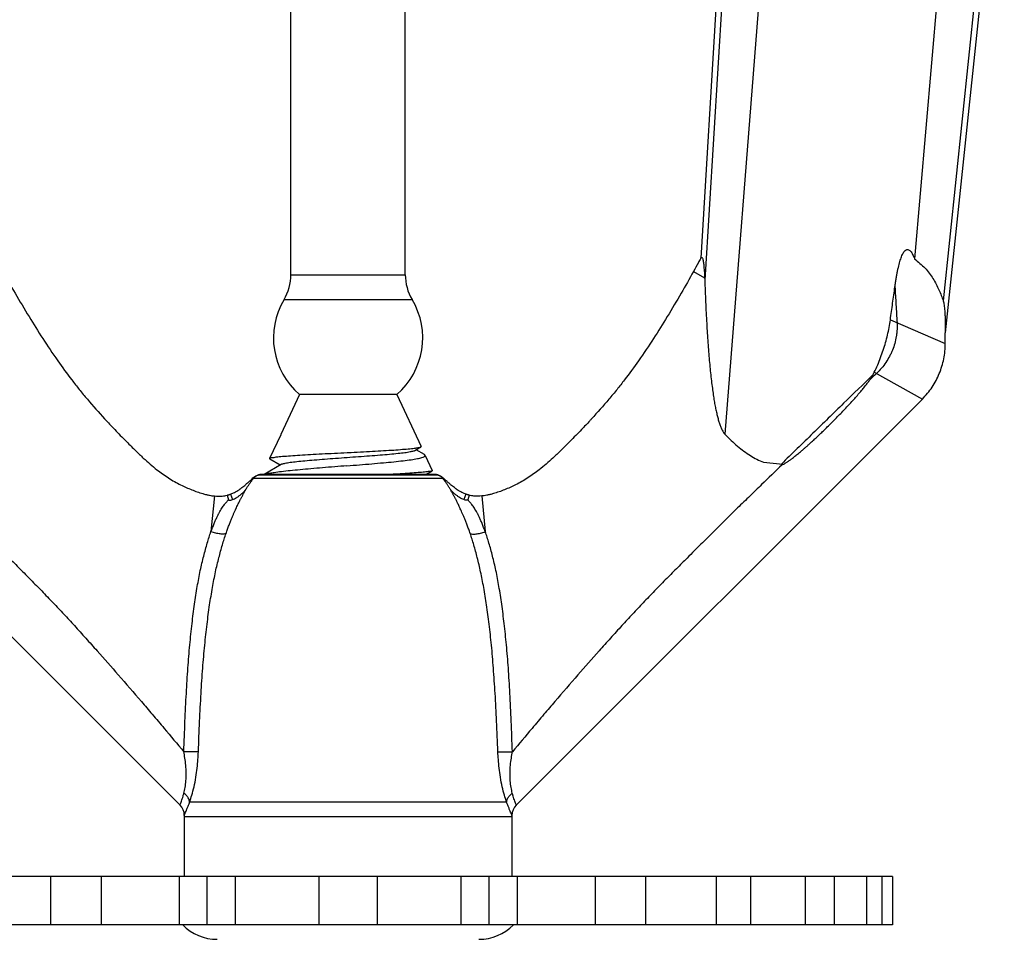
# Model space of a CAD drawing. Extents: x 29.7 to 41.1, y 22.6 to 34.8.
# Drawn here: x 32.9 to 34, y 31.4 to 32.4 of the extents above; entities that cross this region are included whole.
import ezdxf

# ---------------------------------------------------------------- set-up
doc = ezdxf.new("R2010")
doc.units = 0
doc.header["$MEASUREMENT"] = 0
doc.layers.get('0').update_dxf_attribs({"linetype": 'CONTINUOUS'})

msp = doc.modelspace()

# ---------------------------------------------------------------- linework, layer by layer
for p, q in [((33.6845, 32.6747), (33.6522, 32.1429)), ((33.6908, 32.6741), (33.6563, 32.1204)), ((33.7327, 32.6697), (33.6772, 31.9613)), ((33.9171, 32.6503), (33.8727, 32.1424)), ((33.959, 32.6459), (33.9024, 32.0989)), ((33.9653, 32.6452), (33.9045, 32.0661)), ((33.2295, 32.1259), (33.2295, 32.5782)), ((33.3475, 32.1259), (33.3475, 32.5782)), ((33.2295, 32.1259), (33.3475, 32.1259)), ((33.6448, 32.1292), (33.6562, 32.1228)), ((33.2225, 32.1002), (33.3546, 32.1002)), ((33.8478, 32.0794), (33.9045, 32.0549)), ((33.9045, 32.0549), (33.9045, 32.0661)), ((33.8312, 32.0253), (33.8808, 31.9977)), ((33.2383, 32.0023), (33.219, 31.9611)), ((33.3388, 32.0023), (33.2383, 32.0023)), ((33.3388, 32.0023), (33.3638, 31.9487)), ((33.1152, 31.5789), (32.6963, 31.9977)), ((33.4619, 31.5789), (33.8808, 31.9977)), ((33.219, 31.9609), (33.2075, 31.9364)), ((33.3575, 31.9447), (33.3635, 31.9483)), ((33.3673, 31.9403), (33.3586, 31.9454)), ((33.3681, 31.9396), (33.3673, 31.9403)), ((33.3681, 31.9396), (33.3753, 31.9241)), ((33.2196, 31.9303), (33.2018, 31.92)), ((33.2078, 31.936), (33.2075, 31.9364)), ((33.2078, 31.936), (33.2185, 31.9297)), ((33.7169, 31.9325), (33.7368, 31.9304)), ((33.3815, 31.9192), (33.1956, 31.9192)), ((33.203, 31.92), (33.2005, 31.92)), ((33.3766, 31.92), (33.2046, 31.92)), ((33.3688, 31.92), (33.3751, 31.9237)), ((33.3753, 31.9241), (33.3751, 31.9237)), ((33.3864, 31.9156), (33.1907, 31.9156)), ((33.1638, 31.8985), (33.165, 31.8936)), ((33.1671, 31.8996), (33.1692, 31.8939)), ((33.41, 31.8996), (33.4079, 31.8939)), ((33.4133, 31.8985), (33.4121, 31.8936)), ((33.1507, 31.8977), (33.1471, 31.8609)), ((33.4264, 31.8977), (33.43, 31.8609)), ((33.452, 31.582), (33.1251, 31.582)), ((33.1196, 31.5682), (33.1195, 31.5052)), ((33.4575, 31.5666), (33.1195, 31.5666)), ((33.4575, 31.5682), (33.4575, 31.5052)), ((33.8502, 31.5052), (32.7268, 31.5052)), ((32.9817, 31.5052), (32.9817, 31.4552)), ((33.0337, 31.5052), (33.0337, 31.4552)), ((33.1142, 31.5052), (33.1142, 31.4552)), ((33.1431, 31.4552), (33.1431, 31.5052)), ((33.1721, 31.5052), (33.1721, 31.4552)), ((33.2585, 31.5052), (33.2585, 31.4552)), ((33.3185, 31.5052), (33.3185, 31.4552)), ((33.4049, 31.5052), (33.4049, 31.4552)), ((33.434, 31.4552), (33.434, 31.5052)), ((33.4629, 31.5052), (33.4629, 31.4552)), ((33.5434, 31.5052), (33.5434, 31.4552)), ((33.5954, 31.5052), (33.5954, 31.4552)), ((33.6682, 31.5052), (33.6682, 31.4552)), ((33.7036, 31.5052), (33.7036, 31.4552)), ((33.76, 31.5052), (33.76, 31.4552)), ((33.79, 31.5052), (33.79, 31.4552)), ((33.8233, 31.5052), (33.8233, 31.4552)), ((33.8389, 31.5052), (33.8389, 31.4552)), ((33.8502, 31.5052), (33.8502, 31.4552)), ((33.8502, 31.4552), (32.7268, 31.4552))]:
    msp.add_line(p, q)
for centre, radius, start, end in [((33.1795, 32.1259), 0.05, 329.1226, 0), ((33.3975, 32.1259), 0.05, 180, 210.8774), ((33.2885, 32.0607), 0.077, 149.1226, 229.2478), ((33.2885, 32.0607), 0.077, 310.7522, 30.8774), ((33.2005, 31.9044), 0.0156, 90, 112.2727), ((33.3766, 31.9044), 0.0156, 67.7273, 90), ((33.2005, 31.9044), 0.0156, 130.952, 134.5453), ((33.3766, 31.9044), 0.0156, 45.4547, 49.048), ((33.1046, 31.5683), 0.015, 359.6342, 45), ((33.4725, 31.5683), 0.015, 135, 180.3658), ((33.1535, 31.4904), 0.05, 224.7651, 270), ((33.4235, 31.4904), 0.05, 270, 315.2349)]:
    msp.add_arc(centre, radius, start, end)
for points, start_tangent, end_tangent in [([(33.6522, 32.1429), (33.6498, 32.1384), (33.6448, 32.1292)], (-0.006525, -0.012629), (-0.008321, -0.014938)), ([(33.6522, 32.1429), (33.6529, 32.1438), (33.6535, 32.1438), (33.6541, 32.143), (33.6545, 32.1415), (33.6549, 32.1397), (33.6552, 32.1376), (33.6554, 32.1352), (33.6556, 32.1326), (33.6559, 32.1297), (33.6561, 32.1264), (33.6562, 32.1228)], (0.010606, 0.020527), (0.001077, -0.02308)), ([(33.8525, 32.1134), (33.8532, 32.1181), (33.8539, 32.1225), (33.8546, 32.1264), (33.8553, 32.1301), (33.8561, 32.1335), (33.8568, 32.1366), (33.8576, 32.1395), (33.8585, 32.1421), (33.8593, 32.1445), (33.8603, 32.1467), (33.8613, 32.1486), (33.8625, 32.1503), (33.864, 32.1515), (33.8657, 32.1519), (33.8673, 32.1513), (33.8686, 32.1501), (33.8698, 32.1486), (33.8708, 32.1468), (33.8718, 32.1447), (33.8727, 32.1424)], (0.007287, 0.053968), (0.019547, -0.050828)), ([(33.8727, 32.1424), (33.8836, 32.1327), (33.8918, 32.122), (33.8979, 32.1102), (33.9024, 32.0989)], (0.039981, -0.035463), (0.016625, -0.05079)), ([(32.9323, 32.1292), (32.9451, 32.1068), (32.9594, 32.0827), (32.9735, 32.0602), (32.989, 32.0372), (33.0035, 32.0174), (33.0112, 32.0076), (33.0196, 31.9974), (33.0374, 31.9773), (33.0478, 31.9662), (33.0536, 31.9602), (33.0602, 31.9536), (33.0648, 31.9489), (33.0693, 31.9445), (33.0773, 31.9368), (33.0844, 31.9305), (33.0914, 31.9248), (33.1033, 31.9163), (33.1158, 31.9092), (33.1273, 31.9041), (33.1386, 31.9001), (33.1424, 31.8991), (33.1456, 31.8984), (33.1507, 31.8977)], (0.204089, -0.366376), (0.058845, -0.00567)), ([(33.6448, 32.1292), (33.632, 32.1068), (33.6177, 32.0827), (33.6036, 32.0602), (33.5881, 32.0372), (33.5736, 32.0174), (33.5659, 32.0076), (33.5575, 31.9974), (33.5397, 31.9773), (33.5378, 31.9752)], (-0.085446, -0.153391), (-0.131559, -0.141032)), ([(33.6562, 32.1228), (33.6563, 32.1216), (33.6563, 32.1204)], (0.000112, -0.002402), (0.000099, -0.002402)), ([(33.6563, 32.1204), (33.6568, 32.1092), (33.6573, 32.0978), (33.6578, 32.0865), (33.6584, 32.0757), (33.659, 32.0655), (33.6596, 32.0558), (33.6603, 32.0465), (33.6611, 32.0375), (33.6619, 32.0289), (33.6627, 32.0205), (33.6637, 32.0125), (33.6647, 32.0053), (33.6656, 31.9988), (33.6666, 31.993), (33.6676, 31.9878), (33.6687, 31.983), (33.6698, 31.9785), (33.671, 31.9743), (33.6723, 31.9705), (33.6737, 31.9671), (33.6753, 31.9639), (33.6772, 31.9613)], (0.006664, -0.161511), (0.107616, -0.12062)), ([(33.8478, 32.0794), (33.8502, 32.0965), (33.8525, 32.1134)], (0.004844, 0.034026), (0.004599, 0.03406)), ([(33.8525, 32.1134), (33.8536, 32.0951), (33.8547, 32.0764)], (0.002139, -0.037011), (0.002089, -0.037014)), ([(33.9024, 32.0989), (33.9029, 32.0969), (33.9033, 32.0945), (33.9036, 32.0917), (33.9039, 32.0885), (33.9041, 32.085), (33.9043, 32.0811), (33.9044, 32.0766), (33.9045, 32.0716), (33.9045, 32.0661)], (0.010259, -0.031342), (0, -0.032978)), ([(33.8312, 32.0253), (33.8348, 32.0329), (33.8378, 32.0405), (33.8405, 32.0482), (33.8429, 32.0559), (33.8449, 32.0637), (33.8465, 32.0715), (33.8478, 32.0794)], (0.025374, 0.050771), (0.008, 0.056192)), ([(33.8547, 32.0764), (33.8547, 32.0692), (33.8544, 32.0656), (33.8539, 32.0621), (33.8524, 32.0551), (33.85, 32.0482), (33.8486, 32.0449), (33.8469, 32.0417), (33.8432, 32.0354), (33.8387, 32.0295), (33.8335, 32.0241)], (0.003284, -0.058174), (-0.042094, -0.040288)), ([(33.8808, 31.9977), (33.8909, 32.01), (33.8983, 32.024), (33.9029, 32.0391), (33.9045, 32.0549)], (0.044896, 0.044896), (0, 0.063493)), ([(33.83, 32.0229), (33.7996, 31.9933), (33.768, 31.9624), (33.7354, 31.9306)], (-0.094689, -0.092323), (-0.094641, -0.092372)), ([(33.8335, 32.0241), (33.8266, 32.0174)], (-0.00692, -0.006623), (-0.007011, -0.006789)), ([(33.8266, 32.0174), (33.8273, 32.0184), (33.828, 32.0194), (33.8286, 32.0204), (33.8291, 32.0213), (33.8296, 32.0221), (33.83, 32.0229)], (0.003796, 0.005366), (0.002963, 0.005867)), ([(33.83, 32.0229), (33.8306, 32.0241), (33.8312, 32.0253)], (0.001217, 0.002409), (0.001206, 0.002414)), ([(33.7394, 31.9315), (33.7405, 31.9321), (33.7416, 31.9328), (33.7428, 31.9337), (33.7441, 31.9346), (33.7455, 31.9356), (33.747, 31.9367), (33.7486, 31.9379), (33.7502, 31.9393), (33.7521, 31.9407), (33.754, 31.9424), (33.7561, 31.9441), (33.7583, 31.946), (33.7607, 31.9481), (33.7632, 31.9503), (33.7659, 31.9528), (33.7688, 31.9554), (33.7719, 31.9583), (33.7752, 31.9615), (33.7789, 31.965), (33.7828, 31.9689), (33.787, 31.973), (33.7912, 31.9773), (33.7955, 31.9817), (33.7998, 31.9861), (33.804, 31.9906), (33.8081, 31.995), (33.812, 31.9994), (33.8157, 32.0036), (33.819, 32.0076), (33.8219, 32.0112), (33.8244, 32.0144), (33.8266, 32.0174)], (0.104768, 0.063946), (0.070877, 0.100206)), ([(33.5378, 31.9752), (33.5293, 31.9662), (33.5235, 31.9602), (33.5169, 31.9536), (33.5123, 31.9489), (33.5078, 31.9445), (33.4998, 31.9368), (33.4927, 31.9305), (33.4857, 31.9248), (33.4738, 31.9163), (33.4613, 31.9092), (33.4498, 31.9041), (33.4385, 31.9001), (33.4347, 31.8991), (33.4315, 31.8984), (33.4264, 31.8977)], (-0.182671, -0.195823), (-0.034208, -0.003296)), ([(33.2191, 31.9611), (33.219, 31.961)], (-0.000054, -0.00008), (-0.000039, -0.000087)), ([(33.219, 31.961), (33.219, 31.9609)], (-0.000026, -0.000058), (-0.000019, -0.000061)), ([(33.6772, 31.9613), (33.6903, 31.949), (33.7035, 31.9393), (33.7169, 31.9325)], (0.034523, -0.035274), (0.046165, -0.017461)), ([(33.2077, 31.9364), (33.2078, 31.9367), (33.2101, 31.9373), (33.2145, 31.9379), (33.2208, 31.9386), (33.229, 31.9392), (33.2387, 31.9399), (33.2496, 31.9405), (33.2617, 31.9412), (33.2744, 31.9418), (33.2874, 31.9425)], (0.013786, 0.083055), (0.080022, 0.00401)), ([(33.2873, 31.9288), (33.3003, 31.9298), (33.3129, 31.9309), (33.3249, 31.932), (33.3358, 31.933), (33.3454, 31.9341), (33.3535, 31.9351), (33.36, 31.9362), (33.3647, 31.9373), (33.3674, 31.9384), (33.3681, 31.9394), (33.3681, 31.9396)], (0.082061, 0.006601), (-0.022246, 0.063887)), ([(33.2874, 31.9425), (33.288, 31.9425), (33.2885, 31.9425)], (0.001179, 0.000059), (0.001179, 0.000059)), ([(33.2875, 31.9375), (33.2992, 31.9383), (33.3107, 31.9392), (33.3215, 31.94), (33.3313, 31.9408), (33.34, 31.9417), (33.3471, 31.9425), (33.3526, 31.9434), (33.3562, 31.9442), (33.3576, 31.9446)], (0.070165, 0.005022), (0.057691, 0.035257)), ([(33.2885, 31.9425), (33.3012, 31.9432), (33.3136, 31.9438), (33.3252, 31.9445), (33.3356, 31.9451), (33.3447, 31.9458), (33.3523, 31.9464), (33.358, 31.9471), (33.3618, 31.9477), (33.3636, 31.9482)], (0.075185, 0.00377), (0.023741, 0.053245)), ([(33.3636, 31.9482), (33.3637, 31.9483), (33.3636, 31.9486)], (0.000155, 0.000348), (-0.000157, 0.000487)), ([(32.841, 31.9298), (32.8621, 31.9094), (32.874, 31.8978), (32.8868, 31.8853), (32.9116, 31.8608), (32.9246, 31.8479), (32.9315, 31.8411), (32.9389, 31.8336), (32.9443, 31.8283), (32.95, 31.8226), (32.9614, 31.8111), (32.9725, 31.7997), (32.9842, 31.7875), (32.9953, 31.7758), (33.0062, 31.764), (33.0179, 31.751), (33.0297, 31.7379), (33.0515, 31.7131), (33.0753, 31.6857), (33.0866, 31.6725), (33.0988, 31.658), (33.1191, 31.6339)], (0.29227, -0.282411), (0.262001, -0.310698)), ([(33.2196, 31.9304), (33.2203, 31.9307), (33.2236, 31.9315), (33.2287, 31.9324), (33.2355, 31.9332), (33.2439, 31.9341), (33.2536, 31.9349), (33.2643, 31.9358), (33.2757, 31.9366), (33.2875, 31.9375)], (0.069595, 0.036308), (0.068074, 0.004872)), ([(33.7361, 31.9298), (33.715, 31.9094), (33.7031, 31.8978), (33.6902, 31.8853), (33.6655, 31.8608), (33.6525, 31.8479), (33.6456, 31.8411), (33.6382, 31.8336), (33.6328, 31.8283), (33.6271, 31.8226), (33.6157, 31.8111), (33.6046, 31.7997), (33.5928, 31.7875), (33.5818, 31.7758), (33.5709, 31.764), (33.5591, 31.751), (33.5474, 31.7379), (33.5256, 31.7131), (33.5018, 31.6857), (33.4905, 31.6725), (33.4783, 31.658), (33.458, 31.6339)], (-0.29227, -0.282411), (-0.262001, -0.310698)), ([(33.7368, 31.9304), (33.7361, 31.9298)], (-0.000638, -0.000616), (-0.000638, -0.000616)), ([(33.7368, 31.9304), (33.7371, 31.9304)], (0.000391, -0.000039), (0.000391, -0.000037)), ([(33.7371, 31.9304), (33.7375, 31.9304)], (0.00039, -0.000037), (0.00039, -0.000034)), ([(33.7375, 31.9304), (33.7385, 31.9309), (33.7394, 31.9315)], (0.001945, 0.00104), (0.001883, 0.001149)), ([(33.1895, 31.9155), (33.1914, 31.9171), (33.1934, 31.9183), (33.1956, 31.9192)], (0.005055, 0.004976), (0.006734, 0.002228)), ([(33.1941, 31.9186), (33.195, 31.919)], (0.000907, 0.000473), (0.000949, 0.000379)), ([(33.195, 31.919), (33.1956, 31.9192)], (0.000575, 0.00023), (0.000587, 0.000194)), ([(33.2062, 31.9207), (33.2033, 31.92)], (-0.002924, -0.00065), (-0.002931, -0.000695)), ([(33.2078, 31.921), (33.2062, 31.9207)], (-0.001616, -0.000297), (-0.001599, -0.000355)), ([(33.2873, 31.9288), (33.2747, 31.9278), (33.2622, 31.9267), (33.2501, 31.9257), (33.239, 31.9247), (33.2288, 31.9237), (33.2198, 31.9227), (33.2122, 31.9217), (33.2078, 31.921)], (-0.079572, -0.006401), (-0.078436, -0.014412)), ([(33.375, 31.9237), (33.3744, 31.9234), (33.3712, 31.9228), (33.3661, 31.9222), (33.3589, 31.9216), (33.35, 31.9209), (33.3395, 31.9203), (33.3337, 31.92)], (-0.037986, -0.023112), (-0.041348, -0.002154)), ([(33.3815, 31.9192), (33.3822, 31.919)], (0.000674, -0.000223), (0.000664, -0.000253)), ([(33.3815, 31.9192), (33.3821, 31.919)], (0.000592, -0.000196), (0.00058, -0.000232)), ([(33.3821, 31.919), (33.383, 31.9186)], (0.000928, -0.000371), (0.000888, -0.000461)), ([(33.3822, 31.919), (33.3828, 31.9187)], (0.000628, -0.000239), (0.000618, -0.000266)), ([(33.1772, 31.9049), (33.1775, 31.9051), (33.179, 31.9063), (33.1809, 31.9077), (33.1828, 31.9093), (33.1851, 31.9114), (33.1854, 31.9116)], (0.006512, 0.004529), (0.011025, 0.010061)), ([(33.1832, 31.9048), (33.1841, 31.9062), (33.1849, 31.9074), (33.1857, 31.9086), (33.1865, 31.9097)], (0.003203, 0.004902), (0.003308, 0.004832)), ([(33.1854, 31.9116), (33.1865, 31.9126), (33.1881, 31.9141), (33.1895, 31.9155)], (0.003431, 0.00313), (0.005299, 0.005216)), ([(33.1865, 31.9097), (33.1872, 31.9107), (33.1879, 31.9117), (33.1885, 31.9126), (33.1891, 31.9134), (33.1896, 31.9142), (33.1902, 31.9149), (33.1902, 31.915)], (0.00369, 0.00539), (0.003812, 0.005304)), ([(33.1902, 31.915), (33.1907, 31.9156)], (0.000419, 0.000583), (0.000421, 0.000582)), ([(33.1907, 31.9156), (33.192, 31.9171)], (0.001191, 0.001649), (0.001515, 0.001365)), ([(33.192, 31.9171), (33.1923, 31.9174)], (0.000316, 0.000285), (0.000328, 0.000271)), ([(33.1923, 31.9174), (33.1936, 31.9183)], (0.001229, 0.001014), (0.001377, 0.000803)), ([(33.1936, 31.9183), (33.1941, 31.9186)], (0.000405, 0.000236), (0.000416, 0.000217)), ([(33.3828, 31.9187), (33.3837, 31.9183), (33.3857, 31.9171), (33.3875, 31.9155)], (0.005252, -0.00226), (0.00407, -0.004006)), ([(33.383, 31.9186), (33.3834, 31.9184), (33.3848, 31.9174)], (0.001892, -0.000983), (0.001637, -0.001364)), ([(33.3848, 31.9174), (33.3851, 31.9172), (33.3864, 31.9156)], (0.001854, -0.001545), (0.00141, -0.001952)), ([(33.3869, 31.915), (33.3864, 31.9156)], (-0.000419, 0.000583), (-0.000421, 0.000582)), ([(33.3906, 31.9097), (33.3899, 31.9107), (33.3892, 31.9117), (33.3886, 31.9126), (33.388, 31.9134), (33.3875, 31.9142), (33.3869, 31.9149), (33.3869, 31.915)], (-0.00369, 0.00539), (-0.003812, 0.005304)), ([(33.3917, 31.9116), (33.3906, 31.9126), (33.389, 31.9141), (33.3875, 31.9155)], (-0.003431, 0.00313), (-0.005299, 0.005216)), ([(33.3939, 31.9048), (33.393, 31.9062), (33.3921, 31.9074), (33.3914, 31.9086), (33.3906, 31.9097)], (-0.003203, 0.004902), (-0.003308, 0.004832)), ([(33.3999, 31.9049), (33.3996, 31.9051), (33.3981, 31.9063), (33.3962, 31.9077), (33.3943, 31.9093), (33.392, 31.9114), (33.3917, 31.9116)], (-0.006512, 0.004529), (-0.011025, 0.010061)), ([(33.1507, 31.8977), (33.1588, 31.8976), (33.1638, 31.8985)], (0.023496, -0.002264), (0.007173, 0.001815)), ([(33.1626, 31.859), (33.1642, 31.8635), (33.1657, 31.8676), (33.1672, 31.8714), (33.1686, 31.8748), (33.1699, 31.8779), (33.1711, 31.8807), (33.1723, 31.8833), (33.1734, 31.8856), (33.1744, 31.8878), (33.1753, 31.8897), (33.1761, 31.8914), (33.1769, 31.8929), (33.1776, 31.8943), (33.1783, 31.8955), (33.1789, 31.8967), (33.1795, 31.8978), (33.1801, 31.899), (33.1807, 31.9001), (33.1814, 31.9013), (33.1821, 31.9026), (33.1827, 31.9038), (33.1832, 31.9048)], (0.016286, 0.047624), (0.023195, 0.044669)), ([(33.1638, 31.8985), (33.1642, 31.8986), (33.1647, 31.8988), (33.1653, 31.8989), (33.1659, 31.8991), (33.1665, 31.8993), (33.1671, 31.8996)], (0.001998, 0.000506), (0.003337, 0.001226)), ([(33.1671, 31.8996), (33.1704, 31.9009), (33.1724, 31.902), (33.1748, 31.9034), (33.1772, 31.9049)], (0.007555, 0.002776), (0.013619, 0.00947)), ([(33.1736, 31.8961), (33.1759, 31.8977), (33.1784, 31.8996), (33.1809, 31.9019), (33.1832, 31.9048)], (0.011002, 0.007025), (0.007145, 0.010932)), ([(33.4145, 31.859), (33.4129, 31.8635), (33.4114, 31.8676), (33.4099, 31.8714), (33.4085, 31.8748), (33.4072, 31.8779), (33.406, 31.8807), (33.4048, 31.8833), (33.4037, 31.8856), (33.4027, 31.8878), (33.4018, 31.8897), (33.4009, 31.8914), (33.4002, 31.8929), (33.3995, 31.8943), (33.3988, 31.8955), (33.3982, 31.8967), (33.3976, 31.8978), (33.397, 31.899), (33.3964, 31.9001), (33.3957, 31.9013), (33.395, 31.9026), (33.3944, 31.9038), (33.3939, 31.9048)], (-0.016286, 0.047624), (-0.023195, 0.044669)), ([(33.4035, 31.8961), (33.4012, 31.8977), (33.3987, 31.8996), (33.3962, 31.9019), (33.3939, 31.9048)], (-0.011002, 0.007025), (-0.007145, 0.010932)), ([(33.41, 31.8996), (33.4067, 31.9009), (33.4047, 31.902), (33.4022, 31.9034), (33.3999, 31.9049)], (-0.007555, 0.002776), (-0.013619, 0.00947)), ([(33.4133, 31.8985), (33.4129, 31.8986), (33.4124, 31.8988), (33.4118, 31.8989), (33.4112, 31.8991), (33.4106, 31.8993), (33.41, 31.8996)], (-0.001998, 0.000506), (-0.003337, 0.001226)), ([(33.4264, 31.8977), (33.4183, 31.8976), (33.4133, 31.8985)], (-0.023496, -0.002264), (-0.007173, 0.001815)), ([(33.1471, 31.8609), (33.1488, 31.8653), (33.1504, 31.8693), (33.1519, 31.8729), (33.1534, 31.8762), (33.1549, 31.8791), (33.1563, 31.8817), (33.1576, 31.884), (33.159, 31.8861), (33.1603, 31.888), (33.1615, 31.8897), (33.1627, 31.8911), (33.1639, 31.8925), (33.165, 31.8936)], (0.01265, 0.035399), (0.02613, 0.027024)), ([(33.165, 31.8936), (33.1663, 31.8933), (33.1677, 31.8935), (33.1692, 31.8939)], (0.003732, -0.00207), (0.004107, 0.001158)), ([(33.1692, 31.8939), (33.1714, 31.8948), (33.1736, 31.8961)], (0.004795, 0.001352), (0.004197, 0.00268)), ([(33.4079, 31.8939), (33.4057, 31.8948), (33.4035, 31.8961)], (-0.004795, 0.001352), (-0.004197, 0.00268)), ([(33.4121, 31.8936), (33.4108, 31.8933), (33.4094, 31.8935), (33.4079, 31.8939)], (-0.003732, -0.00207), (-0.004107, 0.001158)), ([(33.43, 31.8609), (33.4283, 31.8653), (33.4267, 31.8693), (33.4252, 31.8729), (33.4237, 31.8762), (33.4222, 31.8791), (33.4208, 31.8817), (33.4194, 31.884), (33.4181, 31.8861), (33.4168, 31.888), (33.4156, 31.8897), (33.4144, 31.8911), (33.4132, 31.8925), (33.4121, 31.8936)], (-0.01265, 0.035399), (-0.02613, 0.027024)), ([(33.1191, 31.6339), (33.1203, 31.6653), (33.1217, 31.6941), (33.1233, 31.7203), (33.1253, 31.7442), (33.1276, 31.7661), (33.1301, 31.7861), (33.133, 31.8044), (33.1361, 31.8209), (33.1396, 31.8357), (33.1433, 31.8491), (33.1471, 31.8609)], (0.008222, 0.22937), (0.077296, 0.21611)), ([(33.1341, 31.6338), (33.1354, 31.6653), (33.1369, 31.694), (33.1386, 31.7201), (33.1407, 31.7438), (33.1431, 31.7655), (33.1457, 31.7853), (33.1487, 31.8033), (33.1518, 31.8195), (33.1553, 31.8341), (33.1589, 31.8473), (33.1626, 31.859)], (0.009096, 0.227504), (0.07367, 0.215438)), ([(33.1626, 31.859), (33.1603, 31.8584), (33.1566, 31.8585), (33.152, 31.8594), (33.1471, 31.8609)], (-0.013706, -0.007972), (-0.014946, 0.005292)), ([(33.4145, 31.859), (33.4168, 31.8584), (33.4205, 31.8585), (33.4251, 31.8594), (33.43, 31.8609)], (0.013706, -0.007972), (0.014946, 0.005292)), ([(33.443, 31.6338), (33.4417, 31.6653), (33.4402, 31.694), (33.4384, 31.7201), (33.4364, 31.7438), (33.434, 31.7655), (33.4313, 31.7853), (33.4284, 31.8033), (33.4252, 31.8195), (33.4218, 31.8341), (33.4182, 31.8473), (33.4145, 31.859)], (-0.009096, 0.227504), (-0.07367, 0.215438)), ([(33.458, 31.6339), (33.4568, 31.6653), (33.4554, 31.6941), (33.4538, 31.7203), (33.4518, 31.7442), (33.4495, 31.7661), (33.447, 31.7861), (33.4441, 31.8044), (33.441, 31.8209), (33.4375, 31.8357), (33.4338, 31.8491), (33.43, 31.8609)], (-0.008222, 0.22937), (-0.077296, 0.21611)), ([(33.1341, 31.6338), (33.1306, 31.6337), (33.1253, 31.6337), (33.1191, 31.6339)], (-0.014867, -0.001669), (-0.014947, 0.000635)), ([(33.1192, 31.5912), (33.1204, 31.5969), (33.1212, 31.604), (33.1215, 31.612), (33.1211, 31.62), (33.1202, 31.6273), (33.1191, 31.6339)], (0.010866, 0.041602), (-0.007732, 0.042297)), ([(33.1251, 31.582), (33.1273, 31.589), (33.1296, 31.5977), (33.1315, 31.6075), (33.1328, 31.6171), (33.1336, 31.626), (33.1341, 31.6338)], (0.017464, 0.049775), (0.002107, 0.052707)), ([(33.443, 31.6338), (33.4465, 31.6337), (33.4518, 31.6337), (33.458, 31.6339)], (0.014867, -0.001669), (0.014947, 0.000635)), ([(33.452, 31.582), (33.4498, 31.589), (33.4475, 31.5977), (33.4456, 31.6075), (33.4443, 31.6171), (33.4435, 31.626), (33.443, 31.6338)], (-0.017464, 0.049775), (-0.002107, 0.052707)), ([(33.4579, 31.5912), (33.4567, 31.5969), (33.4558, 31.604), (33.4556, 31.612), (33.456, 31.62), (33.4569, 31.6273), (33.458, 31.6339)], (-0.010866, 0.041602), (0.007732, 0.042297)), ([(33.1152, 31.5789), (33.1154, 31.5794), (33.1159, 31.5809), (33.1166, 31.583), (33.1175, 31.5854), (33.1183, 31.5882), (33.1192, 31.5912)], (0.004317, 0.012222), (0.003283, 0.012539)), ([(33.1251, 31.582), (33.1241, 31.5854), (33.1221, 31.5885), (33.1192, 31.5912)], (-0.00141, 0.011097), (-0.009036, 0.006594)), ([(33.452, 31.582), (33.453, 31.5854), (33.455, 31.5885), (33.4579, 31.5912)], (0.00141, 0.011097), (0.009036, 0.006594)), ([(33.4619, 31.5789), (33.4617, 31.5794), (33.4612, 31.5809), (33.4605, 31.583), (33.4596, 31.5854), (33.4588, 31.5882), (33.4579, 31.5912)], (-0.004317, 0.012222), (-0.003283, 0.012539)), ([(33.1205, 31.5704), (33.1214, 31.5727), (33.1226, 31.5755), (33.1238, 31.5786), (33.1251, 31.582)], (0.004798, 0.011559), (0.004346, 0.011736)), ([(33.4566, 31.5704), (33.4556, 31.5727), (33.4545, 31.5755), (33.4533, 31.5786), (33.452, 31.582)], (-0.004798, 0.011559), (-0.004346, 0.011736)), ([(33.1196, 31.5682), (33.1198, 31.5688)], (0.000265, 0.000595), (0.000257, 0.000599)), ([(33.1198, 31.5688), (33.1205, 31.5704)], (0.000689, 0.001607), (0.00067, 0.001615)), ([(33.4573, 31.5688), (33.4566, 31.5704)], (-0.000689, 0.001607), (-0.00067, 0.001615)), ([(33.4575, 31.5682), (33.4573, 31.5688)], (-0.000265, 0.000595), (-0.000257, 0.000599))]:
    msp.add_spline(points, degree=3, dxfattribs=dict(start_tangent=start_tangent, end_tangent=end_tangent))

doc.saveas('drawing.dxf')
